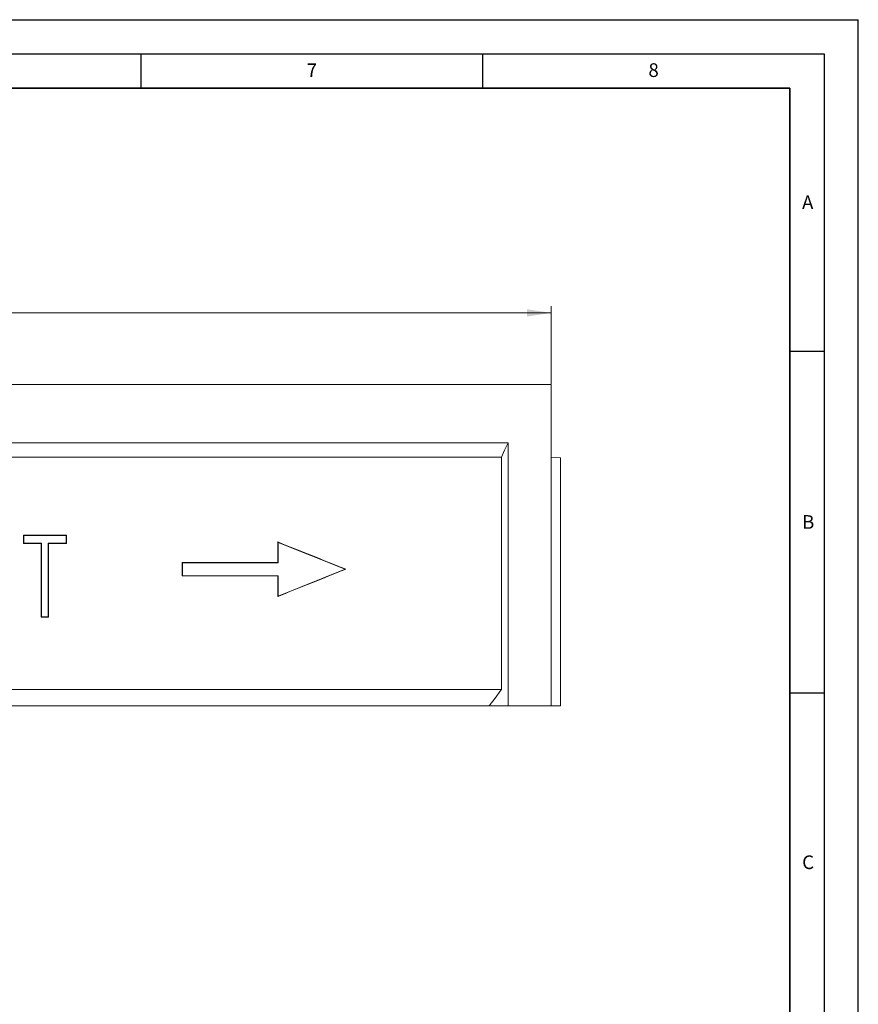
# Model space of a CAD drawing. Units: millimetres. Extents: x 0 to 420, y 0 to 297.
# Drawn here: x 297 to 420, y 153 to 297 of the extents above; entities that cross this region are included whole.
import ezdxf

# ---------------------------------------------------------------- set-up
doc = ezdxf.new("R2010")
doc.units = ezdxf.units.MM
doc.layers.add('LINIEN-DICK', color=7, linetype='Continuous', lineweight=35)
doc.layers.add('LINIEN-DÜNN', color=7, linetype='Continuous')
doc.layers.add('VORLAGE_TEXT', color=7, linetype='Continuous')
doc.styles.add('SLDTEXTSTYLE0', font='TXT', dxfattribs={"width": 0.605})
doc.dimstyles.new('SLDDIMSTYLE0', dxfattribs={"dimtxt": 3.5, "dimasz": 3.5, "dimexe": 0, "dimexo": 0.0625, "dimgap": 0.875, "dimtad": 1, "dimlfac": 5, "dimrnd": 1e-09, "dimzin": 12, "dimdsep": 46, "dimtxsty": 'SLDTEXTSTYLE0', "dimsah": 1, "dimcen": 0.09, "dimadec": 0, "dimazin": 3, "dimtfac": 1, "dimtdec": 3, "dimtofl": 0, "dimtmove": 0, "dimatfit": 3, "dimfxl": 0, "dimfrac": 2, "dimtolj": 1, "dimtzin": 12, "dimarcsym": 0})

# ---------------------------------------------------------------- blocks, each defined once
blk = doc.blocks.new('_D_4')
at = {"color": 7, "linetype": 'Continuous', "lineweight": 18}
for p, q in [((175.03, 243.7), (175.03, 255.1)), ((375.03, 243.7), (375.03, 255.1)), ((175.03, 254.1), (375.03, 254.1))]:
    blk.add_line(p, q, dxfattribs=at)
for points in [[(175.03, 254.1), (178.53, 253.57), (178.53, 254.64)], [(375.03, 254.1), (371.53, 254.64), (371.53, 253.57)]]:
    blk.add_solid(points, dxfattribs=at)
at = {"color": 7, "linetype": 'Continuous', "lineweight": 18, "insert": (270.64, 258.62), "char_height": 3.5, "attachment_point": 1, "style": 'SLDTEXTSTYLE0'}
blk.add_mtext('1000', dxfattribs=at)

msp = doc.modelspace()

# ---------------------------------------------------------------- linework, layer by layer
at = {"color": 7, "linetype": 'Continuous', "lineweight": 18}
for p, q in [((175.0293, 243.6021), (375.0293, 243.6021)), ((375.0293, 243.6021), (375.0293, 233.0021)), ((368.7368, 235.0734), (368.7368, 196.6021)), ((182.244, 233.0021), (367.7614, 233.0021)), ((367.7614, 233.0021), (367.7614, 199.0021)), ((376.4293, 232.8796), (375.0293, 233.0021)), ((376.4293, 232.8796), (376.4293, 196.6021)), ((297.8004, 220.3732), (297.8004, 221.6003)), ((297.851, 221.5497), (297.8004, 221.6003)), ((297.851, 220.4238), (297.8004, 220.3732)), ((297.851, 220.4238), (297.851, 221.5497)), ((297.851, 221.5497), (304.0539, 221.5497)), ((300.4664, 220.4238), (297.851, 220.4238)), ((300.4664, 220.4238), (300.4163, 220.3737)), ((300.4664, 209.6545), (300.4664, 220.4238)), ((301.4385, 220.4238), (301.4884, 220.3739)), ((304.0539, 220.4238), (301.4385, 220.4238)), ((301.4385, 220.4238), (301.4385, 209.6545)), ((304.0539, 221.5497), (304.1032, 221.5991)), ((304.0539, 221.5497), (304.0539, 220.4238)), ((304.0539, 220.4238), (304.1032, 220.3744)), ((304.1032, 221.5991), (304.1032, 220.3744)), ((335.0423, 220.583), (335.0423, 217.5892)), ((335.0817, 220.5247), (335.0423, 220.583)), ((344.8882, 216.6021), (335.0817, 220.5247)), ((335.0817, 220.5247), (335.0817, 217.5497)), ((300.4163, 209.6044), (300.4163, 220.3737)), ((301.4884, 220.3739), (301.4884, 209.6046)), ((321.0369, 217.5945), (321.0369, 215.6097)), ((321.0817, 217.5497), (321.0369, 217.5945)), ((335.0817, 217.5497), (321.0817, 217.5497)), ((321.0817, 217.5497), (321.0817, 215.6545)), ((335.0817, 217.5497), (335.0423, 217.5892)), ((335.0817, 212.6795), (344.8882, 216.6021)), ((344.8882, 216.6021), (344.982, 216.6021)), ((321.0817, 215.6545), (321.0369, 215.6097)), ((321.0817, 215.6545), (335.0817, 215.6545)), ((335.0817, 215.6545), (335.0423, 215.615)), ((335.0423, 215.615), (335.0423, 212.6212)), ((335.0817, 215.6545), (335.0817, 212.6795)), ((335.0817, 212.6795), (335.0423, 212.6212)), ((300.4664, 209.6545), (300.4163, 209.6044)), ((301.4385, 209.6545), (300.4664, 209.6545)), ((301.4385, 209.6545), (301.4884, 209.6046)), ((182.244, 199.0021), (367.7614, 199.0021)), ((184.0194, 196.6021), (365.986, 196.6021)), ((365.986, 196.6021), (368.7368, 196.6021)), ((368.7368, 196.6021), (375.0293, 196.6021)), ((376.4293, 196.6021), (375.0293, 196.6021))]:
    msp.add_line(p, q, dxfattribs=at)
at = {"color": 8, "linetype": 'Continuous', "lineweight": 18}
msp.add_line((375.0293, 233.0021), (375.0293, 196.6021), dxfattribs=at)
at = {"color": 7, "linetype": 'Continuous', "lineweight": 18, "flags": 128}
for points in [[(368.7368, 235.0734), (368.2303, 233.9979), (367.7614, 233.0021)], [(367.7614, 199.0021), (367.6799, 198.892), (366.833, 197.747), (365.986, 196.6021)]]:
    msp.add_lwpolyline(points, dxfattribs=at)
at = {"color": 7, "linetype": 'Continuous', "lineweight": 18}
for centre, major_axis, ratio, start_param, end_param in [((275.0293, -160.8336), (7297.3077, 0), 0.05240778, 1.56681212, 1.56767584), ((275.0293, -167.2937), (7295.9193, -2926.4022), 0.04864093, 1.58071755, 1.58207971), ((275.0293, 602.807), (7297.3077, 0), 0.05240778, 4.71550946, 4.71586793), ((275.0293, 602.807), (7297.3077, 0), 0.05240778, 4.71601485, 4.71637318), ((275.0293, -164.8336), (7297.3077, 0), 0.05240778, 1.56257225, 1.56449155), ((275.0293, 600.498), (7295.9193, 2926.4022), 0.04864093, 4.70110559, 4.70246776), ((275.0293, 598.0378), (7297.3077, 0), 0.05240778, 4.71869376, 4.72061306), ((275.0293, 592.0378), (7297.3077, 0), 0.05240778, 4.71586793, 4.71601485)]:
    msp.add_ellipse(centre, major_axis=major_axis, ratio=ratio, start_param=start_param, end_param=end_param, dxfattribs=at)
msp.add_open_spline([(368.7368, 235.0734), (364.8316, 235.0734), (360.9262, 235.0734), (353.1155, 235.0734), (341.3992, 235.0734), (314.0602, 235.0734), (275.0027, 235.0734), (243.7567, 235.0734), (220.3229, 235.0734), (208.6062, 235.0734), (196.8899, 235.0734), (189.0792, 235.0734), (185.1739, 235.0734), (181.2686, 235.0734)], degree=3, knots=[0, 0, 0, 0, 0.0625, 0.0625, 0.125, 0.25, 0.5, 0.75, 0.75, 0.875, 0.9375, 0.9375, 1, 1, 1, 1], dxfattribs=at)
at = {"layer": 'LINIEN-DICK'}
for p, q in [((410, 287), (20, 287)), ((410, 5), (410, 287))]:
    msp.add_line(p, q, dxfattribs=at)
at = {"layer": 'LINIEN-DÜNN'}
for p, q in [((0, 297), (420, 297)), ((420, 0), (420, 297)), ((15, 292), (415, 292)), ((315, 292), (315, 287)), ((365, 292), (365, 287)), ((415, 292), (415, 5)), ((410, 248.5), (415, 248.5)), ((410, 198.5), (415, 198.5))]:
    msp.add_line(p, q, dxfattribs=at)

# ---------------------------------------------------------------- texts
at = {"layer": 'VORLAGE_TEXT', "char_height": 2, "attachment_point": 2, "style": 'SLDTEXTSTYLE0'}
for s, insert in [('7', (340.0216, 290.5954)), ('8', (390.0377, 290.6215)), ('A', (412.5951, 271.2798)), ('B', (412.6717, 224.5121)), ('C', (412.6491, 174.728))]:
    msp.add_mtext(s, dxfattribs=dict(at, insert=insert))

# ---------------------------------------------------------------- dimensions: what is measured, and where the dimension line sits
at = {"color": 7, "linetype": 'Continuous', "lineweight": 18}
dim = msp.add_linear_dim(base=(375.0293, 254.1046), p1=(175.0293, 243.6021), p2=(375.0293, 243.6021), dimstyle='SLDDIMSTYLE0', dxfattribs=at)
dim.commit()
dim.dimension.update_dxf_attribs({"geometry": '_D_4', "text_midpoint": (275.0293, 254.1046), "dimtype": 160})

doc.saveas('drawing.dxf')
